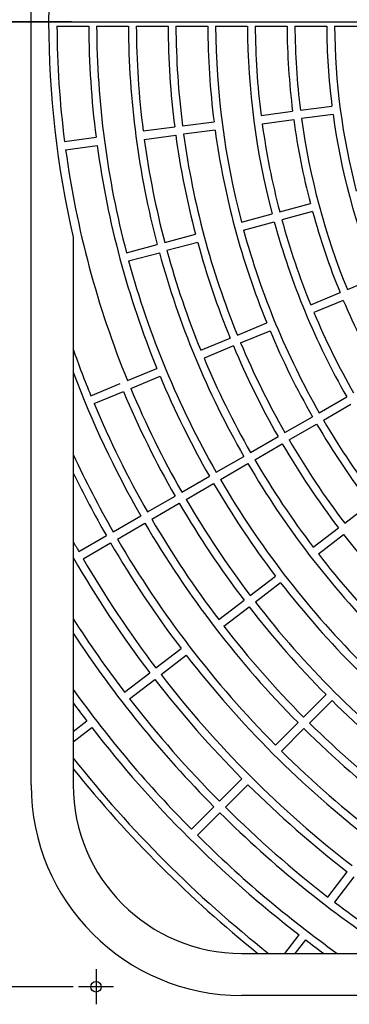
# Model space of a CAD drawing. Extents: x -3685.3 to -3677.3, y -6038.1 to -6027.1.
# Drawn here: x -3682 to -3681.9, y -6034.4 to -6034.1 of the extents above; entities that cross this region are included whole.
import ezdxf

# ---------------------------------------------------------------- set-up
doc = ezdxf.new("R2010")
doc.units = 0
doc.header["$MEASUREMENT"] = 0
doc.linetypes.add('CENTER', pattern=[2, 1.25, -0.25, 0.25, -0.25])
for name, color, linetype in [('BASIS', 6, 'CENTER'), ('DETAIL', 5, 'CONTINUOUS'), ('SIZE', 30, 'CONTINUOUS')]:
    doc.layers.add(name, color=color, linetype=linetype)

msp = doc.modelspace()

# ---------------------------------------------------------------- linework, layer by layer
at = {"layer": 'BASIS'}
for p, q in [((-3682.039482691717, -6034.12628670277), (-3681.454482699466, -6034.12628670277)), ((-3682.005982692194, -6034.39628670277), (-3682.005982692194, -6034.406286702771)), ((-3682.000982692194, -6034.40128670277), (-3682.010982692194, -6034.40128670277))]:
    msp.add_line(p, q, dxfattribs=at)
at = {"layer": 'DETAIL'}
for p, q in [((-3682.024482691717, -6034.343786704559), (-3682.024482691717, -6033.908786717076)), ((-3682.017110014391, -6034.127486708779), (-3682.008049929571, -6034.127486708779)), ((-3682.005809897614, -6034.127486708779), (-3681.996749812794, -6034.127486708779)), ((-3681.994509780836, -6034.127486708779), (-3681.985449666214, -6034.127486708779)), ((-3681.983209634257, -6034.127486708779), (-3681.974149519634, -6034.127486708779)), ((-3681.971909487677, -6034.127486708779), (-3681.962849343252, -6034.127486708779)), ((-3681.960609311295, -6034.127486708779), (-3681.95154916687, -6034.127486708779)), ((-3681.949309134913, -6034.127486708779), (-3681.940248960686, -6034.127486708779)), ((-3681.938008928728, -6034.127486708779), (-3681.928948724699, -6034.127486708779)), ((-3681.947734827233, -6034.151505860705), (-3681.938752168846, -6034.15032327475)), ((-3681.958938354683, -6034.152980837244), (-3681.949955696297, -6034.15179825129)), ((-3681.95862507267, -6034.155360314268), (-3681.949642444086, -6034.154177728314)), ((-3681.938438916636, -6034.152702751774), (-3681.947421575022, -6034.153885337729)), ((-3681.992548788023, -6034.157405737061), (-3681.983566189242, -6034.156223151106)), ((-3681.981345320177, -6034.155930760521), (-3681.972362721396, -6034.154748204369)), ((-3682.014955693913, -6034.160355660338), (-3682.005973095131, -6034.159173074383)), ((-3681.992235535813, -6034.159785214085), (-3681.983252937031, -6034.15860262813)), ((-3681.972049439383, -6034.157127651591), (-3681.981032067967, -6034.158310237545)), ((-3682.0146424119, -6034.162735137362), (-3682.005659842921, -6034.161552551407)), ((-3681.95364075346, -6034.180418226141), (-3681.944889331293, -6034.178073290009)), ((-3681.964555883837, -6034.183342936653), (-3681.95580446167, -6034.180998000521)), ((-3681.944268161488, -6034.18039152326), (-3681.953019583655, -6034.182736459393)), ((-3681.963934714031, -6034.185661140103), (-3681.955183291865, -6034.18331620397)), ((-3682.012482697201, -6034.187654438633), (-3682.012482697201, -6034.343786704559)), ((-3681.986386084986, -6034.189192327875), (-3681.977634692621, -6034.186847391743)), ((-3681.997301155758, -6034.192117008585), (-3681.988549793196, -6034.189772072453)), ((-3681.977013522816, -6034.189165595192), (-3681.98576491518, -6034.191510531325)), ((-3681.996680015755, -6034.194435241837), (-3681.98792862339, -6034.192090305704)), ((-3681.93436717434, -6034.202605012078), (-3681.925996655655, -6034.199137839693)), ((-3681.944807196093, -6034.206929418463), (-3681.936436707211, -6034.203462246079)), ((-3681.935518259239, -6034.205679568667), (-3681.943888748121, -6034.209146741051)), ((-3681.965687150192, -6034.215578201432), (-3681.957316691113, -6034.212111029047)), ((-3681.964768732023, -6034.217795494217), (-3681.956398243141, -6034.214328351635)), ((-3681.976127112341, -6034.219902578015), (-3681.967756683064, -6034.21643540563)), ((-3681.966838235092, -6034.218652728218), (-3681.975208694172, -6034.2221198708)), ((-3681.997007036638, -6034.228551301379), (-3681.988636607361, -6034.225084158797)), ((-3682.007446968985, -6034.232875677962), (-3681.999076539707, -6034.22940853538)), ((-3681.996088588667, -6034.230768623966), (-3681.98771815939, -6034.227301481385)), ((-3682.006528521013, -6034.235092970747), (-3681.998158091736, -6034.231625828165)), ((-3681.942375028563, -6034.23771086635), (-3681.934528702927, -6034.233180794138)), ((-3681.94117500825, -6034.239789339918), (-3681.933328712416, -6034.235259267706)), ((-3681.952161246968, -6034.243360954541), (-3681.944314951134, -6034.238830882329)), ((-3681.950961226654, -6034.245439413208), (-3681.943114930821, -6034.240909355897)), ((-3681.96194743557, -6034.24901101293), (-3681.954101169539, -6034.244480955619)), ((-3681.960747445059, -6034.251089471597), (-3681.952901149225, -6034.246559429187)), ((-3681.971733624172, -6034.25466108622), (-3681.963887358141, -6034.250131028909)), ((-3681.970533633661, -6034.256739544887), (-3681.96268736763, -6034.252209487576)), ((-3681.981519812775, -6034.260311144609), (-3681.973673546744, -6034.255781087298)), ((-3681.980319822264, -6034.262389603276), (-3681.972473556233, -6034.257859560866)), ((-3681.991306001377, -6034.265961188096), (-3681.983459735346, -6034.261431145686)), ((-3681.990106010866, -6034.268039646763), (-3681.982259744835, -6034.263509604353)), ((-3681.935124659968, -6034.269140529651), (-3681.92793675704, -6034.263625088352)), ((-3682.00109218998, -6034.271611246485), (-3681.993245923949, -6034.267081204075)), ((-3681.999892169667, -6034.273689705152), (-3681.992045933438, -6034.269159662742)), ((-3681.944089645577, -6034.276019620914), (-3681.936901772452, -6034.270504179615)), ((-3682.01087834878, -6034.277261289973), (-3682.003032082749, -6034.272731247563)), ((-3682.009678358269, -6034.279339748639), (-3682.001832092238, -6034.274809706229)), ((-3681.942628616524, -6034.27792367639), (-3681.935440743399, -6034.27240822019)), ((-3681.962019616795, -6034.289777773637), (-3681.954831773472, -6034.28426234724)), ((-3681.953370744419, -6034.286166387815), (-3681.960558587742, -6034.291681829113)), ((-3681.970984602404, -6034.296656849999), (-3681.963796759081, -6034.291141423601)), ((-3681.969523573351, -6034.298560905475), (-3681.962335730028, -6034.293045464176)), ((-3681.98891454382, -6034.31041497292), (-3681.981726700497, -6034.304899546522)), ((-3681.987453514767, -6034.312319028396), (-3681.980265671444, -6034.306803601999)), ((-3681.997879499626, -6034.31729403438), (-3681.990691656304, -6034.311778607983)), ((-3681.996418470574, -6034.319198074955), (-3681.989230627251, -6034.313682663459)), ((-3681.94683047576, -6034.324437427539), (-3681.940424019528, -6034.318030986208)), ((-3681.945133412314, -6034.326134476084), (-3681.938726956082, -6034.319728034753)), ((-3682.012482697201, -6034.328499454278), (-3682.008621567917, -6034.325536716003)), ((-3682.012482697201, -6034.331524583716), (-3682.007160568667, -6034.327440771479)), ((-3681.95482083602, -6034.3324278027), (-3681.94841440959, -6034.326021361369)), ((-3681.953123802376, -6034.334124866146), (-3681.946717346144, -6034.327718409914)), ((-3681.970801586342, -6034.348408538121), (-3681.964395159912, -6034.342002111692)), ((-3681.969104522896, -6034.350105601568), (-3681.962698096466, -6034.343699160237)), ((-3681.978791946602, -6034.356398898381), (-3681.972385520172, -6034.349992471952)), ((-3681.977094883156, -6034.358095961828), (-3681.970688456726, -6034.351689535398)), ((-3681.939894074631, -6034.375722485799), (-3681.934378648234, -6034.368534649927)), ((-3681.932474607659, -6034.36999567898), (-3681.937990034056, -6034.377183514852)), ((-3681.952220583391, -6034.391786704976), (-3681.948136741352, -6034.38646456154)), ((-3681.949195439053, -6034.391786704976), (-3681.946232700777, -6034.387925590593)), ((-3681.964482689333, -6034.391786704976), (-3681.808350438309, -6034.391786704976)), ((-3681.5294826944, -6034.403786699492), (-3681.964482689333, -6034.403786699492))]:
    msp.add_line(p, q, dxfattribs=at)
msp.add_circle((-3682.005982692194, -6034.40128670277), 0.0015, dxfattribs=at)
for centre, radius, start, end in [((-3681.746982692194, -6034.12628670277), 0.2725, 166.9852003148065, 193.0147996851935), ((-3681.746982692194, -6034.12628670277), 0.2701300000000023, 180.254526216933, 187.2454738124358), ((-3681.746982692194, -6034.12628670277), 0.26107, 180.263359143822, 187.2366408276873), ((-3681.746982692194, -6034.12628670277), 0.2588300000000026, 180.2656383642823, 194.7343616377709), ((-3681.746982692194, -6034.12628670277), 0.24977, 180.2752740660053, 194.7247259537318), ((-3681.746982692194, -6034.12628670277), 0.24753, 180.277765119232, 187.2222348698805), ((-3681.746982692194, -6034.12628670277), 0.23847, 180.2883181383456, 187.2116818520412), ((-3681.746982692194, -6034.12628670277), 0.2362299999999999, 180.2910520833004, 187.2089479506629), ((-3681.746982692194, -6034.12628670277), 0.22717, 180.3026599442292, 187.1973400866878), ((-3681.746982692194, -6034.12628670277), 0.22493, 180.3056740411104, 194.6943259610436), ((-3681.746982692194, -6034.12628670277), 0.21587, 180.3185031914268, 194.6814967746103), ((-3681.746982692194, -6034.12628670277), 0.2136299999999999, 180.3218428825357, 187.1781571252511), ((-3681.746982692194, -6034.12628670277), 0.20457, 180.3360968226787, 187.1639031786332), ((-3681.746982692194, -6034.12628670277), 0.20233, 180.3398178169012, 187.160182190388), ((-3681.746982692194, -6034.12628670277), 0.19327, 180.3557477840722, 187.1442522220484), ((-3681.746982692194, -6034.12628670277), 0.19103, 180.3599193396955, 194.6400806760651), ((-3681.746982692194, -6034.12628670277), 0.20457, 187.8360968302314, 194.663903149678), ((-3681.746982692194, -6034.12628670277), 0.20233, 187.8398178147265, 202.1601821676076), ((-3681.746982692194, -6034.12628670277), 0.19327, 187.8557478044661, 202.144252183703), ((-3681.746982692194, -6034.12628670277), 0.2136299999999999, 187.8218428852776, 194.6781570842398), ((-3681.746982692194, -6034.12628670277), 0.24753, 187.777765120841, 194.7222348429291), ((-3681.746982692194, -6034.12628670277), 0.23847, 187.7883181421412, 194.7116818489931), ((-3681.746982692194, -6034.12628670277), 0.2362299999999999, 187.7910520597491, 202.2089479123185), ((-3681.746982692194, -6034.12628670277), 0.22717, 187.8026599386046, 202.1973400825728), ((-3681.746982692194, -6034.12628670277), 0.26107, 187.7633591742847, 202.236640823764), ((-3681.746982692194, -6034.12628670277), 0.2701299999999999, 187.7545261871512, 202.2454738274516), ((-3681.746982692194, -6034.12628670277), 0.20457, 195.3360968477253, 202.1639031638626), ((-3681.746982692194, -6034.12628670277), 0.21587, 195.3185032037233, 209.6814967690051), ((-3681.746982692194, -6034.12628670277), 0.2136299999999999, 195.3218428717553, 202.1781571160192), ((-3681.746982692194, -6034.12628670277), 0.2249299999999999, 195.3056740179204, 209.6943259539868), ((-3681.746982692194, -6034.12628670277), 0.23847, 195.2883181360335, 202.2116818600647), ((-3681.746982692194, -6034.12628670277), 0.24977, 195.2752740724562, 209.7247259425963), ((-3681.746982692194, -6034.12628670277), 0.24753, 195.2777651583345, 202.2222348528387), ((-3681.746982692194, -6034.12628670277), 0.2588299999999999, 195.2656384004263, 209.7343616086644), ((-3681.746982692194, -6034.12628670277), 0.20457, 202.836096839159, 209.6639031479646), ((-3681.746982692194, -6034.12628670277), 0.2136299999999999, 202.8218428846975, 209.6781571276926), ((-3681.746982692194, -6034.12628670277), 0.22717, 202.8026599426456, 209.6973400871509), ((-3681.746982692194, -6034.12628670277), 0.2384699999999999, 202.7883181519549, 209.7116818584333), ((-3681.746982692194, -6034.12628670277), 0.2362299999999999, 202.7910520498901, 209.7089479110734), ((-3681.746982692194, -6034.12628670277), 0.2814300000000012, 199.3700382415552, 202.2556936130821), ((-3681.746982692194, -6034.12628670277), 0.2475299999999999, 202.7777651266224, 209.7222348800703), ((-3681.746982692194, -6034.12628670277), 0.2836699999999999, 200.6183671469124, 209.7576228050767), ((-3681.746982692194, -6034.12628670277), 0.26107, 202.7633591516656, 209.7366408306289), ((-3681.746982692194, -6034.12628670277), 0.2723699999999999, 202.7524329161724, 209.7475670844346), ((-3681.746982692194, -6034.12628670277), 0.2701299999999999, 202.7545261808449, 209.7454738166964), ((-3681.746982692194, -6034.12628670277), 0.28143, 202.7443063748972, 209.7556935997038), ((-3681.746982692194, -6034.12628670277), 0.2271699999999999, 210.3026599401396, 217.1973400790421), ((-3681.746982692194, -6034.12628670277), 0.2249299999999999, 210.3056740220276, 224.6943259569966), ((-3681.746982692194, -6034.12628670277), 0.2384699999999999, 210.2883181501079, 217.2116818553347), ((-3681.746982692194, -6034.12628670277), 0.2362299999999999, 210.2910520654638, 217.2089479128004), ((-3681.746982692194, -6034.12628670277), 0.2927300000000025, 204.9088284897427, 209.765124425292), ((-3681.746982692194, -6034.12628670277), 0.24977, 210.275274056892, 224.7247259438906), ((-3681.746982692194, -6034.12628670277), 0.2475299999999999, 210.2777651619633, 217.2222348766393), ((-3681.746982692194, -6034.12628670277), 0.2949699999999998, 205.8298983310737, 209.7669080603461), ((-3681.746982692194, -6034.12628670277), 0.26107, 210.263359180634, 217.2366408398297), ((-3681.746982692194, -6034.12628670277), 0.2588299999999999, 210.2656383930032, 224.734361630893), ((-3681.746982692194, -6034.12628670277), 0.2723699999999998, 210.2524329284896, 217.2475670800495), ((-3681.746982692194, -6034.12628670277), 0.2701299999999999, 210.2545262012631, 217.2454738147595), ((-3681.746982692194, -6034.12628670277), 0.2836699999999997, 210.2423772024688, 224.7576227901895), ((-3681.746982692194, -6034.12628670277), 0.2814299999999998, 210.2443063776367, 217.2556936286152), ((-3681.746982692194, -6034.12628670277), 0.3040299999999998, 209.1592203191873, 209.7738541968909), ((-3681.746982692194, -6034.12628670277), 0.2949699999999998, 210.2330919338119, 217.2669080800231), ((-3681.746982692194, -6034.12628670277), 0.2927299999999998, 210.2348755562415, 224.7651244129216), ((-3681.746982692194, -6034.12628670277), 0.2384699999999998, 217.7883181189183, 224.7116818699124), ((-3681.746982692194, -6034.12628670277), 0.3062699999999998, 209.9016764960675, 217.2755082000853), ((-3681.746982692194, -6034.12628670277), 0.3040299999999998, 210.2261458403188, 217.2738541548434), ((-3681.746982692194, -6034.12628670277), 0.24753, 217.777765149443, 224.7222348594622), ((-3681.746982692194, -6034.12628670277), 0.26107, 217.7633591646687, 232.2366408193751), ((-3681.746982692194, -6034.12628670277), 0.2701299999999999, 217.7545262027966, 232.2454738131565), ((-3681.746982692194, -6034.12628670277), 0.2723699999999998, 217.7524329217015, 224.747567074176), ((-3681.746982692194, -6034.12628670277), 0.3153299999999997, 212.6507260091002, 217.2819582428152), ((-3681.746982692194, -6034.12628670277), 0.2814299999999998, 217.7443063747159, 224.7556936414608), ((-3681.746982692194, -6034.12628670277), 0.3175699999999999, 213.2761161914553, 224.7834962492278), ((-3681.746982692194, -6034.12628670277), 0.2949699999999999, 217.7330919429701, 232.266908077636), ((-3681.746982692194, -6034.12628670277), 0.3062699999999998, 217.7244918131043, 224.7755081903648), ((-3681.746982692194, -6034.12628670277), 0.3040299999999998, 217.7261458394338, 232.2738541811744), ((-3681.746982692194, -6034.12628670277), 0.3266299999999997, 215.6250339209647, 224.7895016012096), ((-3681.746982692194, -6034.12628670277), 0.3153299999999997, 217.7180417536211, 224.7819582610435), ((-3681.746982692194, -6034.12628670277), 0.2723699999999999, 225.2524329443287, 232.2475670576977), ((-3681.746982692194, -6034.12628670277), 0.3288699999999998, 216.1660741151788, 217.2909353388189), ((-3681.746982692194, -6034.12628670277), 0.3288699999999998, 217.7090646202263, 232.2909353591608), ((-3681.746982692194, -6034.12628670277), 0.2836699999999997, 225.2423772096547, 239.7576227844083), ((-3681.746982692194, -6034.12628670277), 0.2814299999999998, 225.2443063770413, 232.2556936412335), ((-3681.746982692194, -6034.12628670277), 0.3384150002191181, 218.3218745805941, 231.6781254151208), ((-3681.746982692194, -6034.12628670277), 0.2927299999999996, 225.2348755869274, 239.7651244081277), ((-3681.746982692194, -6034.12628670277), 0.3402999999999997, 218.7216635917914, 231.2783363878805), ((-3681.964482692194, -6034.343786702771), 0.05999999999999989, 180, 270), ((-3681.964482692194, -6034.343786702771), 0.048, 180, 270), ((-3681.746982692194, -6034.12628670277), 0.3062699999999998, 225.2244918279866, 232.2755081662871), ((-3681.746982692194, -6034.12628670277), 0.3153299999999997, 225.2180417204627, 232.2819582669893), ((-3681.746982692194, -6034.12628670277), 0.3175699999999997, 225.2165037507722, 236.7238838228405), ((-3681.746982692194, -6034.12628670277), 0.3266299999999997, 225.210498398655, 234.3749660850376), ((-3681.746982692194, -6034.12628670277), 0.3153299999999997, 232.7180417206711, 237.3492739908998), ((-3681.746982692194, -6034.12628670277), 0.3288699999999998, 232.7090646246667, 233.8339258904799)]:
    msp.add_arc(centre, radius, start, end, dxfattribs=at)
at = {"layer": 'SIZE'}
for p, q in [((-3682.012983692194, -6034.12628670277), (-3682.312548589596, -6034.12628670277)), ((-3682.012983692194, -6034.12628670277), (-3682.312548589596, -6034.12628670277)), ((-3682.012482692194, -6034.40128670277), (-3682.251991039791, -6034.40128670277)), ((-3682.012482692194, -6034.40128670277), (-3682.251991039791, -6034.40128670277))]:
    msp.add_line(p, q, dxfattribs=at)

doc.saveas('drawing.dxf')
